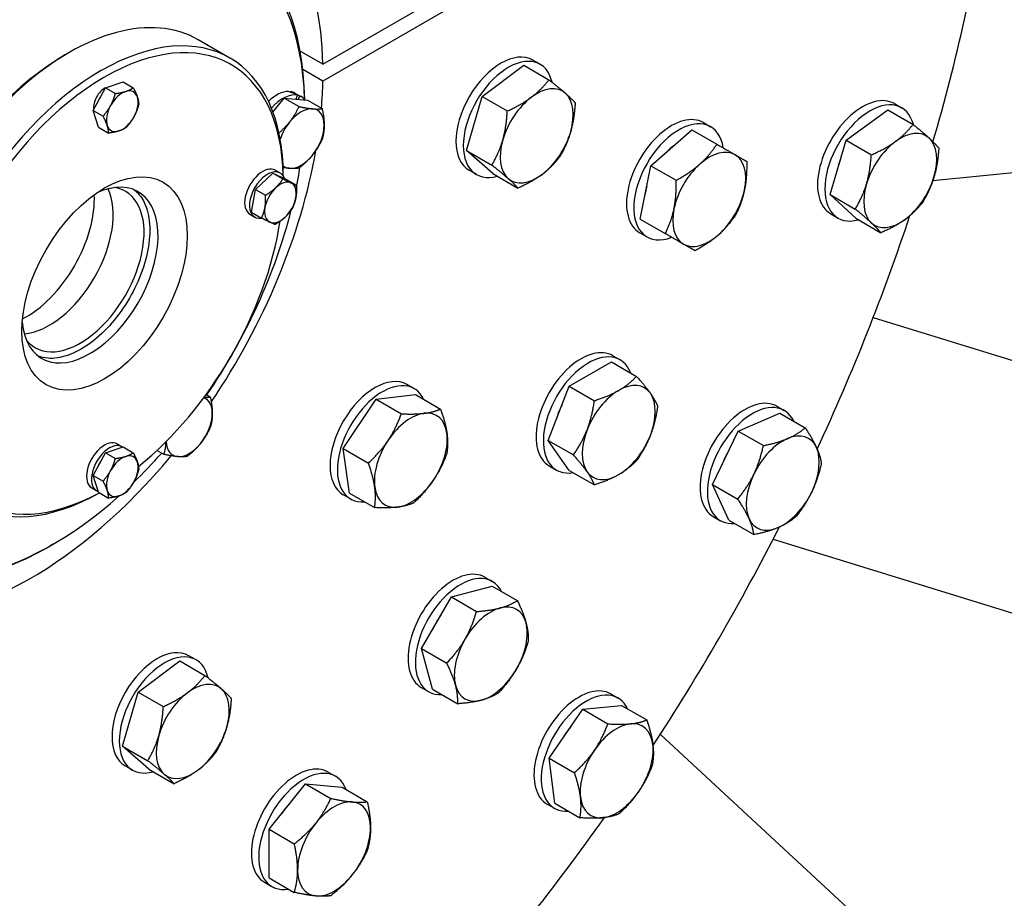
# Model space of a CAD drawing. Units: millimetres. Extents: x 1352 to 18183, y 169 to 23699.
# Drawn here: x 6131 to 6454, y 17386 to 17675 of the extents above; entities that cross this region are included whole.
import ezdxf

# ---------------------------------------------------------------- set-up
doc = ezdxf.new("R2010")
doc.units = ezdxf.units.MM
doc.header["$LTSCALE"] = 87
doc.layers.add('Visible Edges(Hillmar_metric)', color=7, linetype='Continuous', lineweight=25)

msp = doc.modelspace()

# ---------------------------------------------------------------- linework, layer by layer
at = {"layer": 'Visible Edges(Hillmar_metric)'}
for p, q in [((6230.343, 17660.3411), (6454.0668, 17789.5081)), ((6454.0668, 17783.9729), (6230.343, 17654.8059)), ((6199.8, 17662.3875), (6189.4138, 17668.384)), ((6145.8452, 17663.495), (6147.0436, 17664.1869)), ((6230.343, 17660.3411), (6222.8671, 17664.6573)), ((6301.6915, 17660.3132), (6299.2947, 17661.697)), ((6230.343, 17654.8059), (6223.7613, 17658.6058)), ((6282.6368, 17649.7589), (6296.3249, 17660.0076)), ((6296.3249, 17660.0076), (6304.6021, 17655.2288)), ((6154.8499, 17645.1849), (6158.8966, 17652.631)), ((6158.8966, 17652.631), (6164.7522, 17654.52)), ((6158.8966, 17652.631), (6162.1878, 17650.7308)), ((6164.7522, 17654.52), (6168.0434, 17652.6198)), ((6213.9556, 17644.5932), (6217.6699, 17649.2138)), ((6217.6699, 17649.2138), (6225.2598, 17648.5359)), ((6217.6699, 17649.2138), (6222.5047, 17646.4224)), ((6219.6775, 17651.1591), (6219.7487, 17651.3428)), ((6221.1532, 17650.847), (6223.1505, 17649.6939)), ((6221.5504, 17648.8672), (6222.0407, 17650.1309)), ((6222.6774, 17649.9267), (6222.2423, 17648.8054)), ((6277.5522, 17631.9623), (6282.6368, 17649.7589)), ((6282.6368, 17649.7589), (6290.914, 17644.9801)), ((6225.2598, 17648.5359), (6230.0946, 17645.7445)), ((6418.0572, 17647.3941), (6420.454, 17646.0103)), ((6156.6589, 17639.6277), (6154.8499, 17645.1849)), ((6154.8499, 17645.1849), (6158.1411, 17643.2847)), ((6402.2159, 17635.3492), (6415.9352, 17645.3587)), ((6415.9352, 17645.3587), (6424.2124, 17640.5798)), ((6156.6589, 17639.6277), (6159.9501, 17637.7276)), ((6355.3167, 17641.1791), (6357.7135, 17639.7953)), ((6338.1165, 17626.9734), (6351.483, 17638.8262)), ((6351.483, 17638.8262), (6359.7602, 17634.0474)), ((6396.9226, 17617.5296), (6402.2159, 17635.3492)), ((6402.2159, 17635.3492), (6410.4931, 17630.5704)), ((6277.5522, 17631.9623), (6285.8294, 17627.1834)), ((6286.1556, 17624.4144), (6277.5522, 17631.9623)), ((6430.7158, 17622.1454), (6521.2556, 17631.1141)), ((6334.535, 17609.4713), (6338.1165, 17626.9734)), ((6338.1165, 17626.9734), (6346.3937, 17622.1946)), ((6208.2114, 17619.2092), (6213.9285, 17624.5989)), ((6213.9285, 17624.5989), (6218.3537, 17622.4811)), ((6213.9285, 17624.5989), (6217.2197, 17622.6987)), ((6214.7398, 17625.5317), (6216.3377, 17624.6091)), ((6280.789, 17624.1088), (6278.3921, 17625.4926)), ((6286.1556, 17624.4144), (6294.4328, 17619.6355)), ((6218.3537, 17622.4811), (6221.6449, 17620.5809)), ((6206.9195, 17611.7018), (6208.2114, 17619.2092)), ((6208.2114, 17619.2092), (6211.5026, 17617.3091)), ((6405.3487, 17609.7194), (6396.9226, 17617.5296)), ((6396.9226, 17617.5296), (6405.1999, 17612.7507)), ((6206.3788, 17611.0499), (6207.9766, 17610.1274)), ((6206.9195, 17611.7018), (6210.2107, 17609.8017)), ((6397.1546, 17611.1897), (6399.5514, 17609.8059)), ((6334.535, 17609.4713), (6342.8122, 17604.6925)), ((6405.3487, 17609.7194), (6413.6259, 17604.9405)), ((6334.4141, 17604.9748), (6336.8109, 17603.591)), ((6411.1156, 17577.1454), (6767.7095, 17467.0711)), ((6325.5962, 17564.579), (6327.993, 17563.1952)), ((6311.262, 17554.5673), (6325.1, 17562.5567)), ((6325.1, 17562.5567), (6333.3772, 17557.7778)), ((6260.3354, 17553.724), (6257.9386, 17555.1078)), ((6192.0084, 17551.7946), (6193.3434, 17551.0239)), ((6247.8525, 17550.2545), (6260.7226, 17551.8138)), ((6260.7226, 17551.8138), (6268.9998, 17547.0349)), ((6304.343, 17536.7346), (6311.262, 17554.5673)), ((6311.262, 17554.5673), (6319.5392, 17549.7884)), ((6237.0141, 17534.0625), (6247.8525, 17550.2545)), ((6247.8525, 17550.2545), (6256.1297, 17545.4756)), ((6366.7595, 17539.7958), (6380.4795, 17545.6343)), ((6379.4727, 17547.9483), (6381.8695, 17546.5645)), ((6380.4795, 17545.6343), (6388.7567, 17540.8555)), ((6358.3375, 17522.2547), (6366.7595, 17539.7958)), ((6366.7595, 17539.7958), (6375.0367, 17535.0169)), ((6162.8088, 17535.5845), (6164.4067, 17534.662)), ((6304.343, 17536.7346), (6312.6202, 17531.9557)), ((6311.262, 17526.8912), (6304.343, 17536.7346)), ((6154.8499, 17525.2553), (6158.8966, 17532.7014)), ((6158.8966, 17532.7014), (6164.7522, 17534.5904)), ((6158.8966, 17532.7014), (6162.1878, 17530.8012)), ((6164.7522, 17534.5904), (6168.0434, 17532.6902)), ((6175.8825, 17533.4569), (6178.1636, 17532.1399)), ((6237.0141, 17534.0625), (6245.2913, 17529.2836)), ((6239.0457, 17519.4298), (6237.0141, 17534.0625)), ((6304.6936, 17528.3746), (6307.0904, 17526.9908)), ((6311.262, 17526.8912), (6319.5392, 17522.1124)), ((6154.8499, 17525.2553), (6158.1411, 17523.3551)), ((6156.6589, 17519.6982), (6154.8499, 17525.2553)), ((6154.4477, 17521.1028), (6156.0456, 17520.1802)), ((6156.6589, 17519.6982), (6159.9501, 17517.798)), ((6239.0457, 17519.4298), (6247.3229, 17514.651)), ((6363.6354, 17510.5522), (6358.3375, 17522.2547)), ((6358.3375, 17522.2547), (6366.6147, 17517.4759)), ((6239.4328, 17517.5196), (6237.036, 17518.9034)), ((6358.5701, 17511.7439), (6360.9669, 17510.3601)), ((6363.6354, 17510.5522), (6371.9126, 17505.7733)), ((6378.2269, 17504.275), (6465.9093, 17477.209)), ((6141.6908, 17502.6049), (6140.4923, 17501.913)), ((6283.5651, 17491.779), (6285.9619, 17490.3952)), ((6272.5683, 17485.2904), (6285.9348, 17488.872)), ((6285.9348, 17488.872), (6294.212, 17484.0931)), ((6262.7833, 17468.3424), (6272.5683, 17485.2904)), ((6272.5683, 17485.2904), (6280.8455, 17480.5116)), ((6262.7833, 17468.3424), (6271.0606, 17463.5635)), ((6266.3649, 17454.9759), (6262.7833, 17468.3424)), ((6169.6498, 17454.0597), (6183.3379, 17464.3084)), ((6183.3379, 17464.3084), (6191.6151, 17459.5295)), ((6188.7045, 17464.6139), (6186.3077, 17465.9977)), ((6262.6625, 17455.5746), (6265.0593, 17454.1908)), ((6266.3649, 17454.9759), (6274.6421, 17450.197)), ((6164.5652, 17436.263), (6169.6498, 17454.0597)), ((6169.6498, 17454.0597), (6177.927, 17449.2808)), ((6324.906, 17453.4359), (6327.3028, 17452.0521)), ((6304.7051, 17432.3112), (6315.6819, 17448.3783)), ((6315.6819, 17448.3783), (6328.4676, 17449.648)), ((6315.6819, 17448.3783), (6323.9592, 17443.5994)), ((6328.4676, 17449.648), (6336.7448, 17444.8692)), ((6408.4837, 17377.7449), (6341.2026, 17440.1471)), ((6164.5652, 17436.263), (6172.8424, 17431.4842)), ((6173.1686, 17428.7151), (6164.5652, 17436.263)), ((6306.5138, 17417.5138), (6304.7051, 17432.3112)), ((6304.7051, 17432.3112), (6312.9823, 17427.5323)), ((6167.8019, 17428.4096), (6165.4051, 17429.7934)), ((6173.1686, 17428.7151), (6181.4458, 17423.9363)), ((6232.0877, 17427.7402), (6234.4845, 17426.3564)), ((6212.6884, 17408.9555), (6224.6724, 17423.8639)), ((6224.6724, 17423.8639), (6232.9496, 17419.0851)), ((6224.6724, 17423.8639), (6236.6565, 17422.7935)), ((6236.6565, 17422.7935), (6244.9337, 17418.0147)), ((6304.0034, 17417.2316), (6306.4002, 17415.8478)), ((6306.5138, 17417.5138), (6314.791, 17412.7349)), ((6212.6884, 17408.9555), (6220.9656, 17404.1767)), ((6212.6884, 17392.9767), (6212.6884, 17408.9555)), ((6211.1851, 17391.5358), (6213.5819, 17390.152)), ((6212.6884, 17392.9767), (6220.9656, 17388.1979))]:
    msp.add_line(p, q, dxfattribs=at)
for centre, major_axis, ratio, start_param, end_param in [((6134.5003, 17602.2387), (67.7922, 117.4195), 0.57735027, 5.52278975, 8.61437719), ((6140.4923, 17598.7792), (59.3182, 102.7421), 0.57735027, 5.51232361, 9.75103658), ((6141.6908, 17598.0873), (-58.4708, -101.2744), 0.57735027, 2.38594741, 6.56347145), ((6134.5003, 17602.2387), (225.974, 391.3985), 0.57735027, 5.11328834, 5.3099965), ((6147.0436, 17594.9968), (-42.3701, -73.3872), 0.57735027, 3.14159265, 6.28318531), ((6157.4298, 17589.0003), (42.3701, 73.3872), 0.57735027, 5.49828, 10.20209168), ((6158.6283, 17588.3084), (-41.5227, -71.9195), 0.57735027, 2.3775226, 7.03953329), ((6288.8434, 17643.5948), (10.4513, 18.1022), 0.57735027, 0, 3.14159265), ((6145.8452, 17595.6887), (-41.5227, -71.9195), 0.57735027, 3.92699082, 5.49778714), ((6291.2403, 17642.211), (10.4513, 18.1022), 0.57735027, 5.7285038, 9.96232503), ((6158.6283, 17648.2732), (2.5422, 4.4032), 0.57735027, 0.72379423, 2.5071012), ((6157.8428, 17648.7267), (2.0686, 3.583), 0.57735027, 0.44812949, 0.50309064), ((6164.4606, 17644.9059), (3.6721, 6.3602), 0.57735027, 5.80423792, 6.85143547), ((6134.5003, 17602.2387), (-67.7922, -117.4195), 0.57735027, 2.25288293, 2.33119189), ((6300.5878, 17636.8142), (8.474, 14.6774), 0.57735027, 6.16873181, 7.21592936), ((6160.2261, 17647.3507), (3.2201, 5.5774), 0.57735027, 1.48581841, 1.74507702), ((6164.4606, 17644.9059), (-3.6721, -6.3602), 0.57735027, 3.70984282, 4.75704037), ((6164.4606, 17644.9059), (3.6721, 6.3602), 0.57735027, 4.75704037, 5.80423792), ((6215.1931, 17640.5239), (5.9601, 10.3231), 0.57735027, 0.30921051, 1.1157699), ((6217.1905, 17639.3707), (5.9601, 10.3231), 0.57735027, 0.1722603, 1.24647963), ((6215.885, 17640.1244), (-21.8335, 9.2414), 0.49124684, 4.63773156, 4.77468178), ((6214.5012, 17640.9234), (-21.8335, 9.2414), 0.49124684, 4.54200644, 4.67985953), ((6215.1931, 17640.5239), (5.9601, 10.3231), 0.57735027, 0, 0.21438826), ((6217.1905, 17639.3707), (5.9601, 10.3231), 0.57735027, 6.04932229, 6.35972049), ((6300.5878, 17636.8142), (-8.474, -14.6774), 0.57735027, 4.07433671, 5.12153426), ((6300.5878, 17636.8142), (8.474, 14.6774), 0.57735027, 5.12153426, 6.16873181), ((6407.6059, 17629.2919), (-10.4513, -18.1022), 0.57735027, 3.14159265, 6.28318531), ((6410.0027, 17627.9081), (-10.4513, -18.1022), 0.57735027, 2.61416896, 6.80901103), ((6157.8428, 17648.7267), (-2.0686, -3.583), 0.57735027, 5.78009467, 5.92435859), ((6164.4606, 17644.9059), (-3.6721, -6.3602), 0.57735027, 4.75704037, 5.80423792), ((6223.1826, 17635.9112), (5.3669, 9.2957), 0.57735027, 0.26179939, 1.30899694), ((6223.1826, 17635.9112), (5.3669, 9.2957), 0.57735027, 5.49778714, 6.54498469), ((6164.4606, 17644.9059), (3.6721, 6.3602), 0.57735027, 3.70984282, 4.75704037), ((6344.8654, 17623.077), (-10.4513, -18.1022), 0.57735027, 3.14159265, 6.28318531), ((6347.2622, 17621.6932), (-10.4513, -18.1022), 0.57735027, 2.51633239, 6.90844557), ((6164.4606, 17644.9059), (-3.6721, -6.3602), 0.57735027, 5.80423792, 6.85143547), ((6223.1826, 17635.9112), (-5.3669, -9.2957), 0.57735027, 4.45058959, 5.05345826), ((6223.1826, 17635.9112), (5.3669, 9.2957), 0.57735027, 4.45058959, 5.49778714), ((6300.5878, 17636.8142), (8.474, 14.6774), 0.57735027, 4.07433671, 5.12153426), ((6419.9895, 17622.1422), (8.474, 14.6774), 0.57735027, 6.15247142, 7.19966898), ((6419.9895, 17622.1422), (8.474, 14.6774), 0.57735027, 5.10527387, 6.15247142), ((6300.5878, 17636.8142), (-8.474, -14.6774), 0.57735027, 5.12153426, 6.16873181), ((6347.2622, 17621.6932), (7.9656, 13.7968), 0.57735027, 0.94067683, 1.15371827), ((6419.9895, 17622.1422), (-8.474, -14.6774), 0.57735027, 4.05807632, 5.10527387), ((6134.5003, 17602.2387), (-67.7922, -117.4195), 0.57735027, 1.45064562, 2.13490844), ((6223.1826, 17635.9112), (-5.3669, -9.2957), 0.57735027, 0.26179939, 1.30899694), ((6357.2491, 17615.9273), (8.474, 14.6774), 0.57735027, 0, 1.04719755), ((6357.2491, 17615.9273), (8.474, 14.6774), 0.57735027, 5.23598776, 6.28318531), ((6210.5593, 17618.2908), (-4.1805, -7.2409), 0.57735027, 3.14159265, 6.28318531), ((6223.1826, 17635.9112), (-5.3669, -9.2957), 0.57735027, 6.17675381, 6.54498469), ((6141.6908, 17598.0873), (-58.4708, -101.2744), 0.57735027, 2.09935515, 2.161267), ((6357.2491, 17615.9273), (-8.474, -14.6774), 0.57735027, 4.1887902, 5.23598776), ((6410.0027, 17627.9081), (7.9656, 13.7968), 0.57735027, 1.81999579, 2.10736665), ((6153.8346, 17591.076), (15.8182, 27.3979), 0.57735027, 2.45830586, 6.9664721), ((6212.1572, 17617.3683), (-4.1805, -7.2409), 0.57735027, 2.67729942, 6.73397524), ((6300.5878, 17636.8142), (-8.474, -14.6774), 0.57735027, 6.16873181, 7.21592936), ((6419.9895, 17622.1422), (8.474, 14.6774), 0.57735027, 4.05807632, 5.10527387), ((6150.6389, 17592.9211), (14.8295, 25.6855), 0.57735027, 2.92805187, 6.4967261), ((6216.3916, 17614.9235), (-3.6721, -6.3602), 0.57735027, 4.23344159, 5.28063914), ((6216.3916, 17614.9235), (3.6721, 6.3602), 0.57735027, 0.04465139, 1.09184894), ((6216.3916, 17614.9235), (3.6721, 6.3602), 0.57735027, 5.28063914, 6.32783669), ((6347.2622, 17621.6932), (7.9656, 13.7968), 0.57735027, 1.98787438, 2.20091582), ((6419.9895, 17622.1422), (-8.474, -14.6774), 0.57735027, 5.10527387, 6.15247142), ((6132.9184, 17603.152), (-15.8182, -27.3979), 0.57735027, 0.72977371, 2.41181894), ((6140.4923, 17598.7792), (-14.8295, -25.6855), 0.57735027, 0.38254924, 2.75904341), ((6216.3916, 17614.9235), (3.6721, 6.3602), 0.57735027, 4.23344159, 5.28063914), ((6357.2491, 17615.9273), (8.474, 14.6774), 0.57735027, 4.1887902, 5.23598776), ((6216.3916, 17614.9235), (-3.6721, -6.3602), 0.57735027, 5.28063914, 6.32783669), ((6141.6908, 17598.0873), (-58.4708, -101.2744), 0.57735027, 1.44276101, 2.02767688), ((6216.3916, 17614.9235), (-3.6721, -6.3602), 0.57735027, 0.04465139, 1.09184894), ((6357.2491, 17615.9273), (-8.474, -14.6774), 0.57735027, 5.23598776, 6.28318531), ((6134.5003, 17602.2387), (225.974, 391.3985), 0.57735027, 4.86766095, 5.0544054), ((6158.6283, 17588.3084), (-41.5227, -71.9195), 0.57735027, 0.97624448, 2.16553902), ((6419.9895, 17622.1422), (-8.474, -14.6774), 0.57735027, 6.15247142, 7.19966898), ((6357.2491, 17615.9273), (-8.474, -14.6774), 0.57735027, 0, 1.04719755), ((6315.1449, 17546.4768), (-10.4513, -18.1022), 0.57735027, 3.14159265, 6.28318531), ((6317.5417, 17545.093), (-10.4513, -18.1022), 0.57735027, 2.70063173, 6.72414623), ((6247.4873, 17537.0056), (10.4513, 18.1022), 0.57735027, 0, 3.14159265), ((6249.8841, 17535.6218), (10.4513, 18.1022), 0.57735027, 5.90712343, 9.80083984), ((6327.5286, 17539.3271), (8.474, 14.6774), 0.57735027, 6.02138592, 7.06858347), ((6327.5286, 17539.3271), (-8.474, -14.6774), 0.57735027, 3.92699082, 4.97418837), ((6327.5286, 17539.3271), (8.474, 14.6774), 0.57735027, 4.97418837, 6.02138592), ((6186.4314, 17541.1905), (5.3669, 9.2957), 0.57735027, 5.49778714, 6.38252755), ((6369.0214, 17529.8461), (-10.4513, -18.1022), 0.57735027, 3.14159265, 6.28318531), ((6371.4182, 17528.4623), (-10.4513, -18.1022), 0.57735027, 2.76037223, 6.66440574), ((6186.4314, 17541.1905), (5.3669, 9.2957), 0.57735027, 4.45058959, 5.49778714), ((6259.2317, 17530.225), (-8.474, -14.6774), 0.57735027, 3.55073793, 4.59793548), ((6259.2317, 17530.225), (8.474, 14.6774), 0.57735027, 5.64513303, 6.69233058), ((6317.5417, 17545.093), (7.9656, 13.7968), 0.57735027, 1.66696833, 1.9982231), ((6134.5003, 17602.2387), (-67.7922, -117.4195), 0.57735027, 5.52278975, 7.56922726), ((6259.2317, 17530.225), (8.474, 14.6774), 0.57735027, 4.59793548, 5.64513303), ((6327.5286, 17539.3271), (-8.474, -14.6774), 0.57735027, 4.97418837, 6.02138592), ((6381.405, 17522.6964), (8.474, 14.6774), 0.57735027, 5.89067204, 6.93786959), ((6158.6283, 17528.3436), (-4.1805, -7.2409), 0.57735027, 3.14159264, 6.28318531), ((6160.2261, 17527.4211), (-4.1805, -7.2409), 0.57735027, 3.09464567, 6.40390012), ((6186.4314, 17541.1905), (-5.3669, -9.2957), 0.57735027, 5.55345117, 6.54498469), ((6186.4314, 17541.1905), (-5.3669, -9.2957), 0.57735027, 0.26179939, 1.30899694), ((6259.2317, 17530.225), (-8.474, -14.6774), 0.57735027, 4.59793548, 5.64513303), ((6327.5286, 17539.3271), (8.474, 14.6774), 0.57735027, 3.92699082, 4.97418837), ((6381.405, 17522.6964), (-8.474, -14.6774), 0.57735027, 3.79627693, 4.84347448), ((6141.6908, 17598.0873), (-58.4708, -101.2744), 0.57735027, 1.11136489, 1.23191001), ((6371.4182, 17528.4623), (7.9656, 13.7968), 0.57735027, 1.52427419, 1.87948947), ((6381.405, 17522.6964), (8.474, 14.6774), 0.57735027, 4.84347448, 5.89067204), ((6160.2261, 17527.4211), (3.2201, 5.5774), 0.57735027, 1.48581841, 1.74507702), ((6164.4606, 17524.9763), (-3.6721, -6.3602), 0.57735027, 3.70984282, 4.75704037), ((6164.4606, 17524.9763), (3.6721, 6.3602), 0.57735027, 5.80423792, 6.85143547), ((6164.4606, 17524.9763), (3.6721, 6.3602), 0.57735027, 4.75704037, 5.80423792), ((6164.4606, 17524.9763), (-3.6721, -6.3602), 0.57735027, 4.75704037, 5.80423792), ((6327.5286, 17539.3271), (-8.474, -14.6774), 0.57735027, 6.02138592, 7.06858347), ((6164.4606, 17524.9763), (3.6721, 6.3602), 0.57735027, 3.70984282, 4.75704037), ((6259.2317, 17530.225), (8.474, 14.6774), 0.57735027, 3.55073793, 4.59793548), ((6381.405, 17522.6964), (-8.474, -14.6774), 0.57735027, 4.84347448, 5.89067204), ((6164.4606, 17524.9763), (-3.6721, -6.3602), 0.57735027, 5.80423792, 6.85143547), ((6259.2317, 17530.225), (-8.474, -14.6774), 0.57735027, 5.64513303, 6.69233058), ((6381.405, 17522.6964), (8.474, 14.6774), 0.57735027, 3.79627693, 4.84347448), ((6141.6908, 17598.0873), (-58.4708, -101.2744), 0.57735027, 0.46945749, 1.05117372), ((6381.405, 17522.6964), (-8.474, -14.6774), 0.57735027, 5.89067204, 6.93786959), ((6134.5003, 17602.2387), (225.974, 391.3985), 0.57735027, 4.62044487, 4.80433338), ((6140.4923, 17598.7792), (59.3182, 102.7421), 0.57735027, 3.62338719, 3.92699082), ((6273.1138, 17473.6768), (-10.4513, -18.1022), 0.57735027, 3.14159265, 6.28318531), ((6275.5106, 17472.293), (-10.4513, -18.1022), 0.57735027, 2.78257856, 6.6421994), ((6285.4974, 17466.5271), (-8.474, -14.6774), 0.57735027, 3.66519143, 4.71238898), ((6285.4974, 17466.5271), (8.474, 14.6774), 0.57735027, 5.75958653, 6.80678408), ((6275.5106, 17472.293), (7.9656, 13.7968), 0.57735027, 1.38933316, 1.75225949), ((6285.4974, 17466.5271), (8.474, 14.6774), 0.57735027, 4.71238898, 5.75958653), ((6285.4974, 17466.5271), (-8.474, -14.6774), 0.57735027, 4.71238898, 5.75958653), ((6175.8564, 17447.8956), (10.4513, 18.1022), 0.57735027, 0, 3.14159265), ((6178.2532, 17446.5118), (10.4513, 18.1022), 0.57735027, 5.7285038, 9.96232503), ((6285.4974, 17466.5271), (8.474, 14.6774), 0.57735027, 3.66519143, 4.71238898), ((6187.6008, 17441.1149), (8.474, 14.6774), 0.57735027, 6.16873181, 7.21592936), ((6187.6008, 17441.1149), (8.474, 14.6774), 0.57735027, 5.12153426, 6.16873181), ((6285.4974, 17466.5271), (-8.474, -14.6774), 0.57735027, 5.75958653, 6.80678408), ((6314.4547, 17435.3338), (-10.4513, -18.1022), 0.57735027, 3.14159264, 6.28318531), ((6187.6008, 17441.1149), (-8.474, -14.6774), 0.57735027, 4.07433671, 5.12153426), ((6316.8515, 17433.9499), (-10.4513, -18.1022), 0.57735027, 2.76049431, 6.66428365), ((6187.6008, 17441.1149), (8.474, 14.6774), 0.57735027, 4.07433671, 5.12153426), ((6316.8515, 17433.9499), (7.9656, 13.7968), 0.57735027, 1.26245277, 1.61771212), ((6326.8383, 17428.1841), (-8.474, -14.6774), 0.57735027, 3.53447755, 4.5816751), ((6326.8383, 17428.1841), (8.474, 14.6774), 0.57735027, 5.62887265, 6.6760702), ((6187.6008, 17441.1149), (-8.474, -14.6774), 0.57735027, 5.12153426, 6.16873181), ((6326.8383, 17428.1841), (8.474, 14.6774), 0.57735027, 4.5816751, 5.62887265), ((6326.8383, 17428.1841), (-8.474, -14.6774), 0.57735027, 4.5816751, 5.62887265), ((6221.6364, 17409.638), (-10.4513, -18.1022), 0.57735027, 3.14159265, 6.28318531), ((6224.0332, 17408.2542), (-10.4513, -18.1022), 0.57735027, 2.70063173, 6.72414623), ((6187.6008, 17441.1149), (-8.474, -14.6774), 0.57735027, 6.16873181, 7.21592936), ((6326.8383, 17428.1841), (-8.474, -14.6774), 0.57735027, 5.62887265, 6.6760702), ((6326.8383, 17428.1841), (8.474, 14.6774), 0.57735027, 3.53447755, 4.5816751), ((6224.0332, 17408.2542), (7.9656, 13.7968), 0.57735027, 1.14336955, 1.47462432), ((6234.02, 17402.4883), (8.474, 14.6774), 0.57735027, 0.26179939, 1.30899694), ((6234.02, 17402.4883), (8.474, 14.6774), 0.57735027, 5.49778714, 6.54498469), ((6134.5003, 17602.2387), (225.974, 391.3985), 0.57735027, 4.37037334, 4.55711758), ((6234.02, 17402.4883), (-8.474, -14.6774), 0.57735027, 4.45058959, 5.49778714), ((6234.02, 17402.4883), (8.474, 14.6774), 0.57735027, 4.45058959, 5.49778714), ((6234.02, 17402.4883), (-8.474, -14.6774), 0.57735027, 5.49778714, 6.54498469), ((6234.02, 17402.4883), (-8.474, -14.6774), 0.57735027, 0.26179939, 1.30899694)]:
    msp.add_ellipse(centre, major_axis=major_axis, ratio=ratio, start_param=start_param, end_param=end_param, dxfattribs=at)
msp.add_ellipse((6158.6283, 17588.3084), major_axis=(-19.2078, -33.2689), ratio=0.57735027, dxfattribs=at)
for points, knots in [([(3961.8343, 16320.7913), (3961.8343, 16586.487), (3998.2685, 16873.0757), (4140.4038, 17460.2583), (4246.0835, 17760.7577), (4516.3876, 18346.4146), (4680.9687, 18631.4774), (5053.0104, 19158.3961), (5260.4106, 19400.1671), (5697.858, 19816.8512), (5927.8341, 19991.6985), (6157.9333, 20124.5463)], [3.14159265, 3.14159265, 3.14159265, 3.14159265, 3.45575192, 3.45575192, 3.76991118, 3.76991118, 4.08407045, 4.08407045, 4.39822972, 4.39822972, 4.71238898, 4.71238898, 4.71238898, 4.71238898]), ([(8392.0136, 18834.6994), (8392.0136, 18569.0038), (8355.5794, 18282.415), (8213.4441, 17695.2324), (8107.7644, 17394.7331), (7837.4603, 16809.0762), (7672.8792, 16524.0133), (7300.8375, 15997.0946), (7093.4373, 15755.3236), (6655.9899, 15338.6396), (6426.0138, 15163.7923), (6195.9146, 15030.9445)], [3.14159265, 3.14159265, 3.14159265, 3.14159265, 3.45575192, 3.45575192, 3.76991118, 3.76991118, 4.08407045, 4.08407045, 4.39822972, 4.39822972, 4.71238898, 4.71238898, 4.71238898, 4.71238898]), ([(6168.3851, 17619.0969), (6169.5769, 17618.1685), (6170.5941, 17616.9418), (6172.3858, 17613.5856), (6173.0495, 17611.3137), (6173.5964, 17606.2237), (6173.5024, 17603.4275), (6172.574, 17597.5488), (6171.7402, 17594.4676), (6169.4068, 17588.3304), (6167.9057, 17585.2757), (6164.3879, 17579.5132), (6162.3714, 17576.8069), (6158.0376, 17572.026), (6155.7214, 17569.9514), (6151.0428, 17566.6418), (6148.6816, 17565.4053), (6144.1615, 17563.8643), (6142.0074, 17563.5637), (6138.9157, 17563.8096), (6137.8367, 17564.0613), (6136.8431, 17564.4645)], [5.57789722, 5.57789722, 5.57789722, 5.57789722, 5.84284181, 5.84284181, 6.16688667, 6.16688667, 6.48119696, 6.48119696, 6.79557772, 6.79557772, 7.1109673, 7.1109673, 7.42666983, 7.42666983, 7.74183552, 7.74183552, 8.05594306, 8.05594306, 8.37120895, 8.37120895, 8.55926973, 8.55926973, 8.55926973, 8.55926973])]:
    msp.add_open_spline(points, degree=3, knots=knots, dxfattribs=at)
for points, weights in [([(6298.8284, 17649.4864), (6302.0047, 17651.8647), (6304.6021, 17655.2288)], [1, 1.0379548493, 1]), ([(6304.6021, 17655.2288), (6307.9777, 17652.5883), (6309.9742, 17650.8368)], [1, 1.0379548493, 1]), ([(6165.5794, 17651.4075), (6166.9382, 17651.8458), (6168.0434, 17652.6198)], [1, 1.0379548493, 1]), ([(6168.0434, 17652.6198), (6168.992, 17650.863), (6169.4117, 17649.5734)], [1, 1.0379548493, 1]), ([(6160.6283, 17646.7399), (6161.5673, 17648.4678), (6162.1878, 17650.7308)], [1, 1.0379548493, 1]), ([(6162.1878, 17650.7308), (6164.2206, 17650.9692), (6165.5794, 17651.4075)], [1, 1.0379548493, 1]), ([(6169.4117, 17649.5734), (6169.8315, 17648.2839), (6169.8524, 17647.0627)], [1, 1.0379548493, 1]), ([(6290.914, 17644.9801), (6295.6521, 17647.1082), (6298.8284, 17649.4864)], [1, 1.0379548493, 1]), ([(6309.9742, 17650.8368), (6311.9706, 17649.0853), (6313.2055, 17647.6809)], [1, 1.0379548493, 1]), ([(6158.1411, 17643.2847), (6159.6892, 17645.0121), (6160.6283, 17646.7399)], [1, 1.0379548493, 1]), ([(6169.8524, 17647.0627), (6169.2319, 17644.7997), (6168.2929, 17643.0718)], [1, 1.0379548493, 1]), ([(6219.3876, 17641.3101), (6221.1489, 17643.5011), (6222.5047, 17646.4224)], [1, 1.0379548493, 1]), ([(6222.5047, 17646.4224), (6225.2163, 17645.8494), (6226.9776, 17645.6921)], [1, 1.0379548493, 1]), ([(6226.9776, 17645.6921), (6228.7388, 17645.5348), (6230.0946, 17645.7445)], [1, 1.0379548493, 1]), ([(6230.0946, 17645.7445), (6230.7725, 17642.6415), (6230.7725, 17640.2932)], [1, 1.0379548493, 1]), ([(6313.2055, 17647.6809), (6312.9135, 17642.2943), (6311.7336, 17638.1646)], [1, 1.0379548493, 1]), ([(6159.5094, 17640.2383), (6159.0897, 17641.5279), (6158.1411, 17643.2847)], [1, 1.0379548493, 1]), ([(6168.2929, 17643.0718), (6167.3539, 17641.3439), (6165.8058, 17639.6166)], [1, 1.0379548493, 1]), ([(6289.4421, 17635.4638), (6290.622, 17639.5935), (6290.914, 17644.9801)], [1, 1.0379548493, 1]), ([(6159.9501, 17637.7276), (6159.9292, 17638.9488), (6159.5094, 17640.2383)], [1, 1.0379548493, 1]), ([(6165.8058, 17639.6166), (6164.7006, 17638.8426), (6163.3418, 17638.4043)], [1, 1.0379548493, 1]), ([(6215.9192, 17637.8005), (6217.9471, 17639.5181), (6219.3876, 17641.3101)], [1.01157533525, 1.03082953813, 1]), ([(6230.7725, 17640.2932), (6230.7725, 17637.9449), (6230.0946, 17635.6247)], [1, 1.0379548493, 1]), ([(6418.4231, 17634.9571), (6421.6067, 17637.2798), (6424.2124, 17640.5798)], [1, 1.0379548493, 1]), ([(6424.2124, 17640.5798), (6427.5405, 17637.8691), (6429.4958, 17636.0567)], [1, 1.0379548493, 1]), ([(6163.3418, 17638.4043), (6161.983, 17637.9659), (6159.9501, 17637.7276)], [1, 1.0379548493, 1]), ([(6311.7336, 17638.1646), (6310.5537, 17634.0348), (6308.1209, 17629.8842)], [1, 1.0379548493, 1]), ([(6429.4958, 17636.0567), (6431.4511, 17634.2444), (6432.6385, 17632.7696)], [1, 1.0379548493, 1]), ([(6230.0946, 17635.6247), (6228.7388, 17632.7033), (6226.9776, 17630.5123)], [1, 1.0379548493, 1]), ([(6285.8294, 17627.1834), (6288.2622, 17631.334), (6289.4421, 17635.4638)], [1, 1.0379548493, 1]), ([(6354.1473, 17627.503), (6357.2491, 17630.2534), (6359.7602, 17634.0474)], [1, 1.0379548493, 1]), ([(6359.7602, 17634.0474), (6363.4525, 17631.9156), (6365.7231, 17630.6047)], [1, 1.0379548493, 1]), ([(6410.4931, 17630.5704), (6415.2395, 17632.6344), (6418.4231, 17634.9571)], [1, 1.0379548493, 1]), ([(6432.6385, 17632.7696), (6432.2905, 17627.3769), (6431.0622, 17623.2418)], [1, 1.0379548493, 1]), ([(6226.9776, 17630.5123), (6225.2163, 17628.3212), (6222.5047, 17626.1827)], [1, 1.0379548493, 1]), ([(6308.1209, 17629.8842), (6305.5236, 17626.5201), (6302.3473, 17624.1419)], [1, 1.0379548493, 1]), ([(6365.7231, 17630.6047), (6367.9937, 17629.2938), (6369.5452, 17628.398)], [1, 1.0379548493, 1]), ([(6408.9168, 17621.0426), (6410.1451, 17625.1776), (6410.4931, 17630.5704)], [1, 1.0379548493, 1]), ([(6219.3876, 17626.1302), (6218.4533, 17626.2137), (6217.2998, 17626.4049)], [1, 1.01978139238, 1.01894336502]), ([(6222.5047, 17626.1827), (6221.1489, 17625.9729), (6219.3876, 17626.1302)], [1, 1.0379548493, 1]), ([(6291.2015, 17622.7915), (6289.205, 17624.543), (6285.8294, 17627.1834)], [1, 1.0379548493, 1]), ([(6346.3937, 17622.1946), (6351.0456, 17624.7526), (6354.1473, 17627.503)], [1, 1.0379548493, 1]), ([(6369.5452, 17628.398), (6369.6559, 17623.0904), (6368.8248, 17619.029)], [1, 1.0379548493, 1]), ([(6294.4328, 17619.6355), (6293.1979, 17621.04), (6291.2015, 17622.7915)], [1, 1.0379548493, 1]), ([(6302.3473, 17624.1419), (6299.1709, 17621.7637), (6294.4328, 17619.6355)], [1, 1.0379548493, 1]), ([(6431.0622, 17623.2418), (6429.8339, 17619.1067), (6427.3453, 17614.95)], [1, 1.0379548493, 1]), ([(6211.5026, 17617.3091), (6213.4983, 17618.4854), (6214.825, 17619.7361)], [1, 1.0379548493, 1]), ([(6214.825, 17619.7361), (6216.1516, 17620.9868), (6217.2197, 17622.6987)], [1, 1.0379548493, 1]), ([(6217.2197, 17622.6987), (6218.8693, 17621.8635), (6219.8961, 17621.372)], [1, 1.0379548493, 1]), ([(6219.8961, 17621.372), (6220.923, 17620.8806), (6221.6449, 17620.5809)], [1, 1.0379548493, 1]), ([(6221.6449, 17620.5809), (6221.7626, 17618.3015), (6221.4628, 17616.5594)], [1, 1.0379548493, 1]), ([(6345.6733, 17612.8256), (6346.5044, 17616.8869), (6346.3937, 17622.1946)], [1, 1.0379548493, 1]), ([(6405.1999, 17612.7507), (6407.6885, 17616.9075), (6408.9168, 17621.0426)], [1, 1.0379548493, 1]), ([(6211.3205, 17613.2876), (6211.6203, 17615.0297), (6211.5026, 17617.3091)], [1, 1.0379548493, 1]), ([(6221.4628, 17616.5594), (6221.163, 17614.8173), (6220.353, 17613.0735)], [1, 1.0379548493, 1]), ([(6368.8248, 17619.029), (6367.9937, 17614.9676), (6365.9636, 17610.8959)], [1, 1.0379548493, 1]), ([(6210.2107, 17609.8017), (6211.0207, 17611.5455), (6211.3205, 17613.2876)], [1, 1.0379548493, 1]), ([(6220.353, 17613.0735), (6219.2849, 17611.3616), (6217.9583, 17610.1109)], [1, 1.0379548493, 1]), ([(6427.3453, 17614.95), (6424.7396, 17611.65), (6421.556, 17609.3273)], [1, 1.0379548493, 1]), ([(6212.8871, 17608.475), (6211.8602, 17608.9664), (6210.2107, 17609.8017)], [1, 1.0379548493, 1]), ([(6217.9583, 17610.1109), (6216.6316, 17608.8602), (6214.6359, 17607.6839)], [1, 1.0379548493, 1]), ([(6342.8122, 17604.6925), (6344.8422, 17608.7642), (6345.6733, 17612.8256)], [1, 1.0379548493, 1]), ([(6365.9636, 17610.8959), (6363.4525, 17607.102), (6360.3508, 17604.3515)], [1, 1.0379548493, 1]), ([(6410.4833, 17608.2277), (6408.528, 17610.04), (6405.1999, 17612.7507)], [1, 1.0379548493, 1]), ([(6214.6359, 17607.6839), (6213.914, 17607.9835), (6212.8871, 17608.475)], [1, 1.0379548493, 1]), ([(6413.6259, 17604.9405), (6412.4386, 17606.4153), (6410.4833, 17608.2277)], [1, 1.0379548493, 1]), ([(6421.556, 17609.3273), (6418.3724, 17607.0046), (6413.6259, 17604.9405)], [1, 1.0379548493, 1]), ([(6348.775, 17601.2498), (6346.5044, 17602.5608), (6342.8122, 17604.6925)], [1, 1.0379548493, 1]), ([(6360.3508, 17604.3515), (6357.2491, 17601.6011), (6352.5971, 17599.0431)], [1, 1.0379548493, 1]), ([(6352.5971, 17599.0431), (6351.0456, 17599.9389), (6348.775, 17601.2498)], [1, 1.0379548493, 1]), ([(6327.5286, 17553.1652), (6330.7397, 17555.0191), (6333.3772, 17557.7778)], [1, 1.0379548493, 1]), ([(6333.3772, 17557.7778), (6336.3015, 17554.5223), (6337.9071, 17552.2382)], [1, 1.0379548493, 1]), ([(6319.5392, 17549.7884), (6324.3174, 17551.3112), (6327.5286, 17553.1652)], [1, 1.0379548493, 1]), ([(6337.9071, 17552.2382), (6339.5126, 17549.954), (6340.2962, 17547.9345)], [1, 1.0379548493, 1]), ([(6191.3568, 17550.906), (6192.4246, 17550.8817), (6193.3434, 17551.0239)], [1.01679587207, 1.02541172723, 1]), ([(6193.3434, 17551.0239), (6194.0213, 17547.9209), (6194.0213, 17545.5725)], [1, 1.0379548493, 1]), ([(6317.15, 17540.2541), (6318.7556, 17544.3922), (6319.5392, 17549.7884)], [1, 1.0379548493, 1]), ([(6194.0213, 17545.5725), (6194.0213, 17543.2242), (6193.3434, 17540.904)], [1, 1.0379548493, 1]), ([(6251.7809, 17536.7617), (6254.296, 17540.519), (6256.1297, 17545.4756)], [1, 1.0379548493, 1]), ([(6256.1297, 17545.4756), (6260.6486, 17545.2755), (6263.6351, 17545.6373)], [1, 1.0379548493, 1]), ([(6263.6351, 17545.6373), (6266.6216, 17545.9991), (6268.9998, 17547.0349)], [1, 1.0379548493, 1]), ([(6268.9998, 17547.0349), (6270.6145, 17542.4961), (6271.0859, 17539.1006)], [1, 1.0379548493, 1]), ([(6340.2962, 17547.9345), (6339.5126, 17542.5383), (6337.9071, 17538.4002)], [1, 1.0379548493, 1]), ([(6193.3434, 17540.904), (6191.9876, 17537.9826), (6190.2264, 17535.7916)], [1, 1.0379548493, 1]), ([(6271.0859, 17539.1006), (6271.5574, 17535.7051), (6271.0314, 17532.4023)], [1, 1.0379548493, 1]), ([(6312.6202, 17531.9557), (6315.5445, 17536.116), (6317.15, 17540.2541)], [1, 1.0379548493, 1]), ([(6382.9671, 17537.3182), (6386.1508, 17538.6731), (6388.7567, 17540.8555)], [1, 1.0379548493, 1]), ([(6388.7567, 17540.8555), (6391.2466, 17537.1018), (6392.476, 17534.3862)], [1, 1.0379548493, 1]), ([(6178.1636, 17532.1399), (6178.7735, 17534.2274), (6178.8342, 17536.3086)], [1, 1.03401868486, 1.00705591724]), ([(6190.2264, 17535.7916), (6188.4651, 17533.6006), (6185.7535, 17531.462)], [1, 1.0379548493, 1]), ([(6245.2913, 17529.2836), (6249.2658, 17533.0043), (6251.7809, 17536.7617)], [1, 1.0379548493, 1]), ([(6337.9071, 17538.4002), (6336.3015, 17534.2621), (6333.3772, 17530.1018)], [1, 1.0379548493, 1]), ([(6375.0367, 17535.0169), (6379.7833, 17535.9634), (6382.9671, 17537.3182)], [1, 1.0379548493, 1]), ([(6165.5794, 17531.4779), (6166.9382, 17531.9163), (6168.0434, 17532.6902)], [1, 1.0379548493, 1]), ([(6168.0434, 17532.6902), (6168.992, 17530.9334), (6169.4117, 17529.6439)], [1, 1.0379548493, 1]), ([(6271.0314, 17532.4023), (6269.1976, 17527.4456), (6266.6825, 17523.6883)], [1, 1.0379548493, 1]), ([(6371.8961, 17525.6284), (6373.8504, 17529.6988), (6375.0367, 17535.0169)], [1, 1.0379548493, 1]), ([(6392.476, 17534.3862), (6393.7054, 17531.6706), (6394.0546, 17529.1529)], [1, 1.0379548493, 1]), ([(6160.6283, 17526.8104), (6161.5673, 17528.5383), (6162.1878, 17530.8012)], [1, 1.0379548493, 1]), ([(6162.1878, 17530.8012), (6164.2206, 17531.0396), (6165.5794, 17531.4779)], [1, 1.0379548493, 1]), ([(6169.4117, 17529.6439), (6169.8315, 17528.3543), (6169.8524, 17527.1331)], [1, 1.0379548493, 1]), ([(6182.6364, 17531.4095), (6180.8752, 17531.5669), (6178.1636, 17532.1399)], [1, 1.0379548493, 1]), ([(6185.7535, 17531.462), (6184.3977, 17531.2522), (6182.6364, 17531.4095)], [1, 1.0379548493, 1]), ([(6247.3775, 17521.3493), (6246.9061, 17524.7448), (6245.2913, 17529.2836)], [1, 1.0379548493, 1]), ([(6317.15, 17526.4161), (6315.5445, 17528.7002), (6312.6202, 17531.9557)], [1, 1.0379548493, 1]), ([(6333.3772, 17530.1018), (6330.7397, 17527.3431), (6327.5286, 17525.4891)], [1, 1.0379548493, 1]), ([(6394.0546, 17529.1529), (6392.8683, 17523.8348), (6390.914, 17519.7644)], [1, 1.0379548493, 1]), ([(6158.1411, 17523.3551), (6159.6892, 17525.0825), (6160.6283, 17526.8104)], [1, 1.0379548493, 1]), ([(6169.8524, 17527.1331), (6169.2319, 17524.8701), (6168.2929, 17523.1423)], [1, 1.0379548493, 1]), ([(6319.5392, 17522.1124), (6318.7556, 17524.1319), (6317.15, 17526.4161)], [1, 1.0379548493, 1]), ([(6159.5094, 17520.3088), (6159.0897, 17521.5983), (6158.1411, 17523.3551)], [1, 1.0379548493, 1]), ([(6168.2929, 17523.1423), (6167.3539, 17521.4144), (6165.8058, 17519.687)], [1, 1.0379548493, 1]), ([(6266.6825, 17523.6883), (6264.1675, 17519.9309), (6260.1929, 17516.2103)], [1, 1.0379548493, 1]), ([(6327.5286, 17525.4891), (6324.3174, 17523.6352), (6319.5392, 17522.1124)], [1, 1.0379548493, 1]), ([(6366.6147, 17517.4759), (6369.9417, 17521.558), (6371.8961, 17525.6284)], [1, 1.0379548493, 1]), ([(6159.9501, 17517.798), (6159.9292, 17519.0192), (6159.5094, 17520.3088)], [1, 1.0379548493, 1]), ([(6165.8058, 17519.687), (6164.7006, 17518.9131), (6163.3418, 17518.4747)], [1, 1.0379548493, 1]), ([(6247.3229, 17514.651), (6247.8489, 17517.9538), (6247.3775, 17521.3493)], [1, 1.0379548493, 1]), ([(6390.914, 17519.7644), (6388.9597, 17515.694), (6385.6326, 17511.6118)], [1, 1.0379548493, 1]), ([(6163.3418, 17518.4747), (6161.983, 17518.0364), (6159.9501, 17517.798)], [1, 1.0379548493, 1]), ([(6260.1929, 17516.2103), (6257.8148, 17515.1745), (6254.8283, 17514.8126)], [1, 1.0379548493, 1]), ([(6370.334, 17511.0066), (6369.1046, 17513.7222), (6366.6147, 17517.4759)], [1, 1.0379548493, 1]), ([(6254.8283, 17514.8126), (6251.8418, 17514.4508), (6247.3229, 17514.651)], [1, 1.0379548493, 1]), ([(6371.9126, 17505.7733), (6371.5634, 17508.291), (6370.334, 17511.0066)], [1, 1.0379548493, 1]), ([(6385.6326, 17511.6118), (6383.0267, 17509.4294), (6379.843, 17508.0746)], [1, 1.0379548493, 1]), ([(6379.843, 17508.0746), (6376.6593, 17506.7198), (6371.9126, 17505.7733)], [1, 1.0379548493, 1]), ([(6288.5991, 17481.6844), (6291.7009, 17482.5155), (6294.212, 17484.0931)], [1, 1.0379548493, 1]), ([(6294.212, 17484.0931), (6296.2421, 17479.8936), (6297.0732, 17476.7919)], [1, 1.0379548493, 1]), ([(6277.0234, 17471.4196), (6279.294, 17475.3524), (6280.8455, 17480.5116)], [1, 1.0379548493, 1]), ([(6280.8455, 17480.5116), (6285.4974, 17480.8533), (6288.5991, 17481.6844)], [1, 1.0379548493, 1]), ([(6297.0732, 17476.7919), (6297.9043, 17473.6902), (6297.7936, 17470.7266)], [1, 1.0379548493, 1]), ([(6271.0606, 17463.5635), (6274.7528, 17467.4868), (6277.0234, 17471.4196)], [1, 1.0379548493, 1]), ([(6297.7936, 17470.7266), (6296.2421, 17465.5674), (6293.9715, 17461.6346)], [1, 1.0379548493, 1]), ([(6273.9217, 17456.2623), (6273.0906, 17459.364), (6271.0606, 17463.5635)], [1, 1.0379548493, 1]), ([(6293.9715, 17461.6346), (6291.7009, 17457.7018), (6288.0086, 17453.7786)], [1, 1.0379548493, 1]), ([(6185.8414, 17453.7872), (6189.0177, 17456.1654), (6191.6151, 17459.5295)], [1, 1.0379548493, 1]), ([(6191.6151, 17459.5295), (6194.9907, 17456.8891), (6196.9872, 17455.1376)], [1, 1.0379548493, 1]), ([(6196.9872, 17455.1376), (6198.9836, 17453.3861), (6200.2185, 17451.9816)], [1, 1.0379548493, 1]), ([(6274.6421, 17450.197), (6274.7528, 17453.1606), (6273.9217, 17456.2623)], [1, 1.0379548493, 1]), ([(6177.927, 17449.2808), (6182.6651, 17451.409), (6185.8414, 17453.7872)], [1, 1.0379548493, 1]), ([(6200.2185, 17451.9816), (6199.9265, 17446.595), (6198.7466, 17442.4653)], [1, 1.0379548493, 1]), ([(6282.3957, 17451.3698), (6279.294, 17450.5387), (6274.6421, 17450.197)], [1, 1.0379548493, 1]), ([(6288.0086, 17453.7786), (6285.4974, 17452.2009), (6282.3957, 17451.3698)], [1, 1.0379548493, 1]), ([(6176.4551, 17439.7645), (6177.6349, 17443.8942), (6177.927, 17449.2808)], [1, 1.0379548493, 1]), ([(6331.4224, 17443.6163), (6334.3893, 17443.911), (6336.7448, 17444.8692)], [1, 1.0379548493, 1]), ([(6336.7448, 17444.8692), (6338.2998, 17440.2862), (6338.7196, 17436.8525)], [1, 1.0379548493, 1]), ([(6198.7466, 17442.4653), (6197.5667, 17438.3356), (6195.1339, 17434.185)], [1, 1.0379548493, 1]), ([(6319.5411, 17434.9479), (6322.0883, 17438.6763), (6323.9592, 17443.5994)], [1, 1.0379548493, 1]), ([(6323.9592, 17443.5994), (6328.4554, 17443.3217), (6331.4224, 17443.6163)], [1, 1.0379548493, 1]), ([(6172.8424, 17431.4842), (6175.2752, 17435.6348), (6176.4551, 17439.7645)], [1, 1.0379548493, 1]), ([(6338.7196, 17436.8525), (6339.1393, 17433.4187), (6338.5536, 17430.0718)], [1, 1.0379548493, 1]), ([(6195.1339, 17434.185), (6192.5366, 17430.8209), (6189.3602, 17428.4426)], [1, 1.0379548493, 1]), ([(6312.9823, 17427.5323), (6316.9939, 17431.2195), (6319.5411, 17434.9479)], [1, 1.0379548493, 1]), ([(6178.2145, 17427.0922), (6176.218, 17428.8437), (6172.8424, 17431.4842)], [1, 1.0379548493, 1]), ([(6338.5536, 17430.0718), (6336.6827, 17425.1486), (6334.1355, 17421.4202)], [1, 1.0379548493, 1]), ([(6181.4458, 17423.9363), (6180.2109, 17425.3407), (6178.2145, 17427.0922)], [1, 1.0379548493, 1]), ([(6189.3602, 17428.4426), (6186.1839, 17426.0644), (6181.4458, 17423.9363)], [1, 1.0379548493, 1]), ([(6314.957, 17419.5156), (6314.5373, 17422.9494), (6312.9823, 17427.5323)], [1, 1.0379548493, 1]), ([(6228.028, 17411.0129), (6230.8089, 17414.4724), (6232.9496, 17419.0851)], [1, 1.0379548493, 1]), ([(6232.9496, 17419.0851), (6237.2311, 17418.1803), (6240.0121, 17417.9319)], [1, 1.0379548493, 1]), ([(6314.791, 17412.7349), (6315.3768, 17416.0819), (6314.957, 17419.5156)], [1, 1.0379548493, 1]), ([(6334.1355, 17421.4202), (6331.5883, 17417.6918), (6327.5767, 17414.0046)], [1, 1.0379548493, 1]), ([(6240.0121, 17417.9319), (6242.793, 17417.6835), (6244.9337, 17418.0147)], [1, 1.0379548493, 1]), ([(6244.9337, 17418.0147), (6246.0041, 17413.1152), (6246.0041, 17409.4073)], [1, 1.0379548493, 1]), ([(6322.2542, 17412.7518), (6319.2873, 17412.4572), (6314.791, 17412.7349)], [1, 1.0379548493, 1]), ([(6327.5767, 17414.0046), (6325.2212, 17413.0464), (6322.2542, 17412.7518)], [1, 1.0379548493, 1]), ([(6220.9656, 17404.1767), (6225.2471, 17407.5534), (6228.028, 17411.0129)], [1, 1.0379548493, 1]), ([(6246.0041, 17409.4073), (6246.0041, 17405.6994), (6244.9337, 17402.0359)], [1, 1.0379548493, 1]), ([(6222.0359, 17395.5693), (6222.0359, 17399.2772), (6220.9656, 17404.1767)], [1, 1.0379548493, 1]), ([(6244.9337, 17402.0359), (6242.793, 17397.4232), (6240.0121, 17393.9637)], [1, 1.0379548493, 1]), ([(6220.9656, 17388.1979), (6222.0359, 17391.8614), (6222.0359, 17395.5693)], [1, 1.0379548493, 1]), ([(6240.0121, 17393.9637), (6237.2311, 17390.5042), (6232.9496, 17387.1275)], [1, 1.0379548493, 1]), ([(6228.028, 17387.0447), (6225.2471, 17387.2931), (6220.9656, 17388.1979)], [1, 1.0379548493, 1]), ([(6232.9496, 17387.1275), (6230.8089, 17386.7963), (6228.028, 17387.0447)], [1, 1.0379548493, 1])]:
    msp.add_rational_spline(points, weights, degree=2, dxfattribs=at)

doc.saveas('drawing.dxf')
